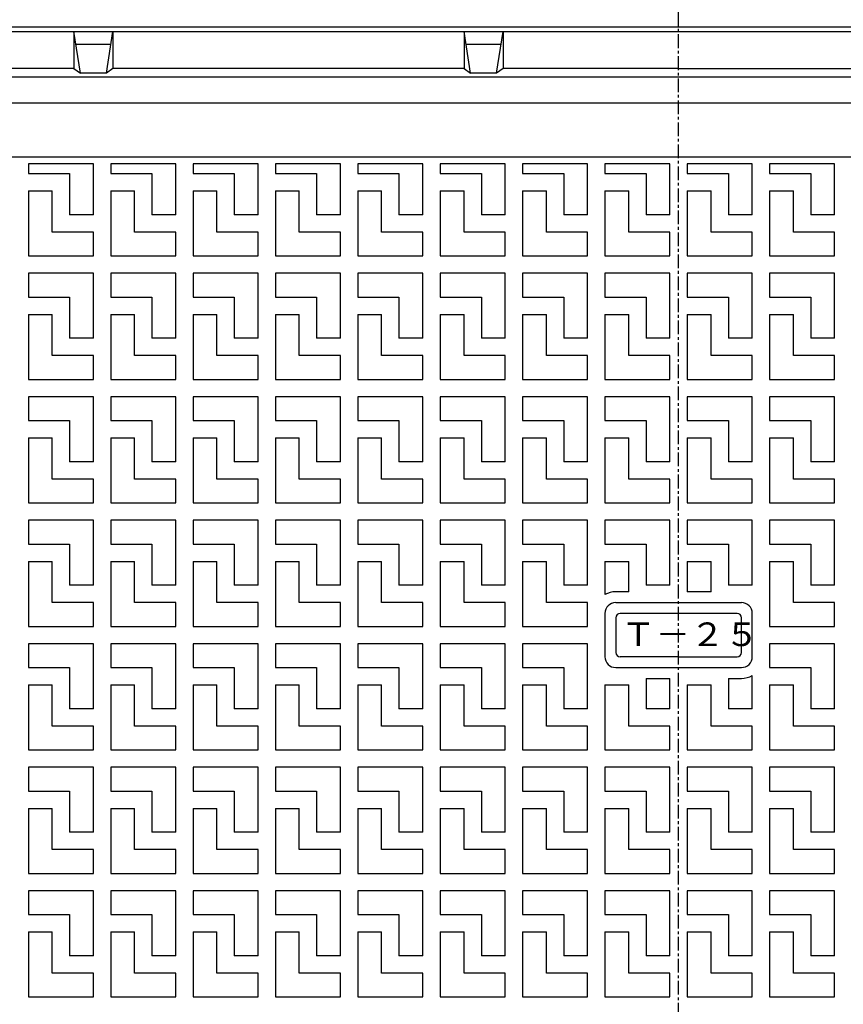
# Model space of a CAD drawing. Extents: x 50 to 3888, y 100 to 2800.
# Drawn here: x 1165 to 1545, y 1801 to 2256 of the extents above; entities that cross this region are included whole.
import ezdxf

# ---------------------------------------------------------------- set-up
doc = ezdxf.new("R2010")
doc.units = 0
doc.header["$LTSCALE"] = 0.2
doc.linetypes.add('CENTER', pattern=[50.8, 31.75, -6.35, 6.35, -6.35])
doc.layers.add('LAY-10', color=7, linetype='CONTINUOUS')
doc.styles.add('EXCADSTD', font='simplex', dxfattribs={"bigfont": 'bigfont'})

msp = doc.modelspace()

# ---------------------------------------------------------------- linework, layer by layer
at = {"layer": 'LAY-10', "color": 2, "linetype": 'CENTER'}
msp.add_line((1469.38, 1277.2), (1469.38, 2274.9), dxfattribs=at)
at = {"layer": 'LAY-10', "color": 7, "linetype": 'CONTINUOUS'}
for p, q in [((2114.38, 2252), (824.38, 2252)), ((824.38, 2250), (2114.38, 2250)), ((1190.38, 2250), (1190.38, 2233)), ((1193.38, 2230.75), (1190.38, 2250)), ((1205.38, 2230.75), (1208.38, 2250)), ((1208.38, 2250), (1208.38, 2233)), ((1370.38, 2250), (1370.38, 2233)), ((1373.38, 2230.75), (1370.38, 2250)), ((1385.38, 2230.75), (1388.38, 2250)), ((1388.38, 2250), (1388.38, 2233)), ((1207.44, 2244), (1191.31, 2244)), ((1387.44, 2244), (1371.31, 2244)), ((1190.38, 2233), (1027.68, 2233)), ((1190.38, 2233), (1193.38, 2230.75)), ((1208.38, 2233), (1205.38, 2230.75)), ((1370.38, 2233), (1208.38, 2233)), ((1370.38, 2233), (1373.38, 2230.75)), ((1388.38, 2233), (1385.38, 2230.75)), ((1469.38, 2233), (1388.38, 2233)), ((1469.38, 2233), (1550.38, 2233)), ((2029.38, 2229), (909.38, 2229)), ((1205.38, 2230.75), (1193.38, 2230.75)), ((1385.38, 2230.75), (1373.38, 2230.75)), ((2029.38, 2217), (909.38, 2217)), ((2029.38, 2192), (1104.41, 2192)), ((1199.38, 2189), (1169.38, 2189)), ((1169.38, 2189), (1169.38, 2184.5)), ((1199.38, 2165.5), (1199.38, 2189)), ((1237.38, 2189), (1207.38, 2189)), ((1207.38, 2189), (1207.38, 2184.5)), ((1237.38, 2165.5), (1237.38, 2189)), ((1275.38, 2189), (1245.38, 2189)), ((1245.38, 2189), (1245.38, 2184.5)), ((1275.38, 2165.5), (1275.38, 2189)), ((1313.38, 2189), (1283.38, 2189)), ((1283.38, 2189), (1283.38, 2184.5)), ((1313.38, 2165.5), (1313.38, 2189)), ((1351.38, 2189), (1321.38, 2189)), ((1321.38, 2189), (1321.38, 2184.5)), ((1351.38, 2165.5), (1351.38, 2189)), ((1389.38, 2189), (1359.38, 2189)), ((1359.38, 2189), (1359.38, 2184.5)), ((1389.38, 2165.5), (1389.38, 2189)), ((1427.38, 2189), (1397.38, 2189)), ((1397.38, 2189), (1397.38, 2184.5)), ((1427.38, 2165.5), (1427.38, 2189)), ((1465.38, 2189), (1435.38, 2189)), ((1435.38, 2189), (1435.38, 2184.5)), ((1465.38, 2165.5), (1465.38, 2189)), ((1503.38, 2189), (1473.38, 2189)), ((1473.38, 2189), (1473.38, 2184.5)), ((1503.38, 2165.5), (1503.38, 2189)), ((1541.38, 2189), (1511.38, 2189)), ((1511.38, 2189), (1511.38, 2184.5)), ((1541.38, 2165.5), (1541.38, 2189)), ((1169.38, 2184.5), (1188.38, 2184.5)), ((1188.38, 2184.5), (1188.38, 2165.5)), ((1207.38, 2184.5), (1226.38, 2184.5)), ((1226.38, 2184.5), (1226.38, 2165.5)), ((1245.38, 2184.5), (1264.38, 2184.5)), ((1264.38, 2184.5), (1264.38, 2165.5)), ((1283.38, 2184.5), (1302.38, 2184.5)), ((1302.38, 2184.5), (1302.38, 2165.5)), ((1321.38, 2184.5), (1340.38, 2184.5)), ((1340.38, 2184.5), (1340.38, 2165.5)), ((1359.38, 2184.5), (1378.38, 2184.5)), ((1378.38, 2184.5), (1378.38, 2165.5)), ((1397.38, 2184.5), (1416.38, 2184.5)), ((1416.38, 2184.5), (1416.38, 2165.5)), ((1435.38, 2184.5), (1454.38, 2184.5)), ((1454.38, 2184.5), (1454.38, 2165.5)), ((1473.38, 2184.5), (1492.38, 2184.5)), ((1492.38, 2184.5), (1492.38, 2165.5)), ((1511.38, 2184.5), (1530.38, 2184.5)), ((1530.38, 2184.5), (1530.38, 2165.5)), ((1169.38, 2176.5), (1180.38, 2176.5)), ((1169.38, 2176.5), (1169.38, 2146.5)), ((1180.38, 2157.5), (1180.38, 2176.5)), ((1207.38, 2176.5), (1218.38, 2176.5)), ((1207.38, 2176.5), (1207.38, 2146.5)), ((1218.38, 2157.5), (1218.38, 2176.5)), ((1245.38, 2176.5), (1256.38, 2176.5)), ((1245.38, 2176.5), (1245.38, 2146.5)), ((1256.38, 2157.5), (1256.38, 2176.5)), ((1283.38, 2176.5), (1294.38, 2176.5)), ((1283.38, 2176.5), (1283.38, 2146.5)), ((1294.38, 2157.5), (1294.38, 2176.5)), ((1321.38, 2176.5), (1332.38, 2176.5)), ((1321.38, 2176.5), (1321.38, 2146.5)), ((1332.38, 2157.5), (1332.38, 2176.5)), ((1359.38, 2176.5), (1370.38, 2176.5)), ((1359.38, 2176.5), (1359.38, 2146.5)), ((1370.38, 2157.5), (1370.38, 2176.5)), ((1397.38, 2176.5), (1408.38, 2176.5)), ((1397.38, 2176.5), (1397.38, 2146.5)), ((1408.38, 2157.5), (1408.38, 2176.5)), ((1435.38, 2176.5), (1446.38, 2176.5)), ((1435.38, 2176.5), (1435.38, 2146.5)), ((1446.38, 2157.5), (1446.38, 2176.5)), ((1473.38, 2176.5), (1484.38, 2176.5)), ((1473.38, 2176.5), (1473.38, 2146.5)), ((1484.38, 2157.5), (1484.38, 2176.5)), ((1511.38, 2176.5), (1522.38, 2176.5)), ((1511.38, 2176.5), (1511.38, 2146.5)), ((1522.38, 2157.5), (1522.38, 2176.5)), ((1199.38, 2165.5), (1188.38, 2165.5)), ((1237.38, 2165.5), (1226.38, 2165.5)), ((1275.38, 2165.5), (1264.38, 2165.5)), ((1313.38, 2165.5), (1302.38, 2165.5)), ((1351.38, 2165.5), (1340.38, 2165.5)), ((1389.38, 2165.5), (1378.38, 2165.5)), ((1427.38, 2165.5), (1416.38, 2165.5)), ((1465.38, 2165.5), (1454.38, 2165.5)), ((1503.38, 2165.5), (1492.38, 2165.5)), ((1541.38, 2165.5), (1530.38, 2165.5)), ((1199.38, 2157.5), (1180.38, 2157.5)), ((1199.38, 2146.5), (1199.38, 2157.5)), ((1237.38, 2157.5), (1218.38, 2157.5)), ((1237.38, 2146.5), (1237.38, 2157.5)), ((1275.38, 2157.5), (1256.38, 2157.5)), ((1275.38, 2146.5), (1275.38, 2157.5)), ((1313.38, 2157.5), (1294.38, 2157.5)), ((1313.38, 2146.5), (1313.38, 2157.5)), ((1351.38, 2157.5), (1332.38, 2157.5)), ((1351.38, 2146.5), (1351.38, 2157.5)), ((1389.38, 2157.5), (1370.38, 2157.5)), ((1389.38, 2146.5), (1389.38, 2157.5)), ((1427.38, 2157.5), (1408.38, 2157.5)), ((1427.38, 2146.5), (1427.38, 2157.5)), ((1465.38, 2157.5), (1446.38, 2157.5)), ((1465.38, 2146.5), (1465.38, 2157.5)), ((1503.38, 2157.5), (1484.38, 2157.5)), ((1503.38, 2146.5), (1503.38, 2157.5)), ((1541.38, 2157.5), (1522.38, 2157.5)), ((1541.38, 2146.5), (1541.38, 2157.5)), ((1169.38, 2146.5), (1199.38, 2146.5)), ((1207.38, 2146.5), (1237.38, 2146.5)), ((1245.38, 2146.5), (1275.38, 2146.5)), ((1283.38, 2146.5), (1313.38, 2146.5)), ((1321.38, 2146.5), (1351.38, 2146.5)), ((1359.38, 2146.5), (1389.38, 2146.5)), ((1397.38, 2146.5), (1427.38, 2146.5)), ((1435.38, 2146.5), (1465.38, 2146.5)), ((1473.38, 2146.5), (1503.38, 2146.5)), ((1511.38, 2146.5), (1541.38, 2146.5)), ((1199.38, 2138.5), (1169.38, 2138.5)), ((1169.38, 2138.5), (1169.38, 2127.5)), ((1199.38, 2108.5), (1199.38, 2138.5)), ((1237.38, 2138.5), (1207.38, 2138.5)), ((1207.38, 2138.5), (1207.38, 2127.5)), ((1237.38, 2108.5), (1237.38, 2138.5)), ((1275.38, 2138.5), (1245.38, 2138.5)), ((1245.38, 2138.5), (1245.38, 2127.5)), ((1275.38, 2108.5), (1275.38, 2138.5)), ((1313.38, 2138.5), (1283.38, 2138.5)), ((1283.38, 2138.5), (1283.38, 2127.5)), ((1313.38, 2108.5), (1313.38, 2138.5)), ((1351.38, 2138.5), (1321.38, 2138.5)), ((1321.38, 2138.5), (1321.38, 2127.5)), ((1351.38, 2108.5), (1351.38, 2138.5)), ((1389.38, 2138.5), (1359.38, 2138.5)), ((1359.38, 2138.5), (1359.38, 2127.5)), ((1389.38, 2108.5), (1389.38, 2138.5)), ((1427.38, 2138.5), (1397.38, 2138.5)), ((1397.38, 2138.5), (1397.38, 2127.5)), ((1427.38, 2108.5), (1427.38, 2138.5)), ((1465.38, 2138.5), (1435.38, 2138.5)), ((1435.38, 2138.5), (1435.38, 2127.5)), ((1465.38, 2108.5), (1465.38, 2138.5)), ((1503.38, 2138.5), (1473.38, 2138.5)), ((1473.38, 2138.5), (1473.38, 2127.5)), ((1503.38, 2108.5), (1503.38, 2138.5)), ((1541.38, 2138.5), (1511.38, 2138.5)), ((1511.38, 2138.5), (1511.38, 2127.5)), ((1541.38, 2108.5), (1541.38, 2138.5)), ((1169.38, 2127.5), (1188.38, 2127.5)), ((1188.38, 2127.5), (1188.38, 2108.5)), ((1207.38, 2127.5), (1226.38, 2127.5)), ((1226.38, 2127.5), (1226.38, 2108.5)), ((1245.38, 2127.5), (1264.38, 2127.5)), ((1264.38, 2127.5), (1264.38, 2108.5)), ((1283.38, 2127.5), (1302.38, 2127.5)), ((1302.38, 2127.5), (1302.38, 2108.5)), ((1321.38, 2127.5), (1340.38, 2127.5)), ((1340.38, 2127.5), (1340.38, 2108.5)), ((1359.38, 2127.5), (1378.38, 2127.5)), ((1378.38, 2127.5), (1378.38, 2108.5)), ((1397.38, 2127.5), (1416.38, 2127.5)), ((1416.38, 2127.5), (1416.38, 2108.5)), ((1435.38, 2127.5), (1454.38, 2127.5)), ((1454.38, 2127.5), (1454.38, 2108.5)), ((1473.38, 2127.5), (1492.38, 2127.5)), ((1492.38, 2127.5), (1492.38, 2108.5)), ((1511.38, 2127.5), (1530.38, 2127.5)), ((1530.38, 2127.5), (1530.38, 2108.5)), ((1169.38, 2119.5), (1180.38, 2119.5)), ((1169.38, 2119.5), (1169.38, 2089.5)), ((1180.38, 2100.5), (1180.38, 2119.5)), ((1207.38, 2119.5), (1218.38, 2119.5)), ((1207.38, 2119.5), (1207.38, 2089.5)), ((1218.38, 2100.5), (1218.38, 2119.5)), ((1245.38, 2119.5), (1256.38, 2119.5)), ((1245.38, 2119.5), (1245.38, 2089.5)), ((1256.38, 2100.5), (1256.38, 2119.5)), ((1283.38, 2119.5), (1294.38, 2119.5)), ((1283.38, 2119.5), (1283.38, 2089.5)), ((1294.38, 2100.5), (1294.38, 2119.5)), ((1321.38, 2119.5), (1332.38, 2119.5)), ((1321.38, 2119.5), (1321.38, 2089.5)), ((1332.38, 2100.5), (1332.38, 2119.5)), ((1359.38, 2119.5), (1370.38, 2119.5)), ((1359.38, 2119.5), (1359.38, 2089.5)), ((1370.38, 2100.5), (1370.38, 2119.5)), ((1397.38, 2119.5), (1408.38, 2119.5)), ((1397.38, 2119.5), (1397.38, 2089.5)), ((1408.38, 2100.5), (1408.38, 2119.5)), ((1435.38, 2119.5), (1446.38, 2119.5)), ((1435.38, 2119.5), (1435.38, 2089.5)), ((1446.38, 2100.5), (1446.38, 2119.5)), ((1473.38, 2119.5), (1484.38, 2119.5)), ((1473.38, 2119.5), (1473.38, 2089.5)), ((1484.38, 2100.5), (1484.38, 2119.5)), ((1511.38, 2119.5), (1522.38, 2119.5)), ((1511.38, 2119.5), (1511.38, 2089.5)), ((1522.38, 2100.5), (1522.38, 2119.5)), ((1199.38, 2108.5), (1188.38, 2108.5)), ((1237.38, 2108.5), (1226.38, 2108.5)), ((1275.38, 2108.5), (1264.38, 2108.5)), ((1313.38, 2108.5), (1302.38, 2108.5)), ((1351.38, 2108.5), (1340.38, 2108.5)), ((1389.38, 2108.5), (1378.38, 2108.5)), ((1427.38, 2108.5), (1416.38, 2108.5)), ((1465.38, 2108.5), (1454.38, 2108.5)), ((1503.38, 2108.5), (1492.38, 2108.5)), ((1541.38, 2108.5), (1530.38, 2108.5)), ((1199.38, 2100.5), (1180.38, 2100.5)), ((1199.38, 2089.5), (1199.38, 2100.5)), ((1237.38, 2100.5), (1218.38, 2100.5)), ((1237.38, 2089.5), (1237.38, 2100.5)), ((1275.38, 2100.5), (1256.38, 2100.5)), ((1275.38, 2089.5), (1275.38, 2100.5)), ((1313.38, 2100.5), (1294.38, 2100.5)), ((1313.38, 2089.5), (1313.38, 2100.5)), ((1351.38, 2100.5), (1332.38, 2100.5)), ((1351.38, 2089.5), (1351.38, 2100.5)), ((1389.38, 2100.5), (1370.38, 2100.5)), ((1389.38, 2089.5), (1389.38, 2100.5)), ((1427.38, 2100.5), (1408.38, 2100.5)), ((1427.38, 2089.5), (1427.38, 2100.5)), ((1465.38, 2100.5), (1446.38, 2100.5)), ((1465.38, 2089.5), (1465.38, 2100.5)), ((1503.38, 2100.5), (1484.38, 2100.5)), ((1503.38, 2089.5), (1503.38, 2100.5)), ((1541.38, 2100.5), (1522.38, 2100.5)), ((1541.38, 2089.5), (1541.38, 2100.5)), ((1169.38, 2089.5), (1199.38, 2089.5)), ((1207.38, 2089.5), (1237.38, 2089.5)), ((1245.38, 2089.5), (1275.38, 2089.5)), ((1283.38, 2089.5), (1313.38, 2089.5)), ((1321.38, 2089.5), (1351.38, 2089.5)), ((1359.38, 2089.5), (1389.38, 2089.5)), ((1397.38, 2089.5), (1427.38, 2089.5)), ((1435.38, 2089.5), (1465.38, 2089.5)), ((1473.38, 2089.5), (1503.38, 2089.5)), ((1511.38, 2089.5), (1541.38, 2089.5)), ((1199.38, 2081.5), (1169.38, 2081.5)), ((1169.38, 2081.5), (1169.38, 2070.5)), ((1199.38, 2051.5), (1199.38, 2081.5)), ((1237.38, 2081.5), (1207.38, 2081.5)), ((1207.38, 2081.5), (1207.38, 2070.5)), ((1237.38, 2051.5), (1237.38, 2081.5)), ((1275.38, 2081.5), (1245.38, 2081.5)), ((1245.38, 2081.5), (1245.38, 2070.5)), ((1275.38, 2051.5), (1275.38, 2081.5)), ((1313.38, 2081.5), (1283.38, 2081.5)), ((1283.38, 2081.5), (1283.38, 2070.5)), ((1313.38, 2051.5), (1313.38, 2081.5)), ((1351.38, 2081.5), (1321.38, 2081.5)), ((1321.38, 2081.5), (1321.38, 2070.5)), ((1351.38, 2051.5), (1351.38, 2081.5)), ((1389.38, 2081.5), (1359.38, 2081.5)), ((1359.38, 2081.5), (1359.38, 2070.5)), ((1389.38, 2051.5), (1389.38, 2081.5)), ((1427.38, 2081.5), (1397.38, 2081.5)), ((1397.38, 2081.5), (1397.38, 2070.5)), ((1427.38, 2051.5), (1427.38, 2081.5)), ((1465.38, 2081.5), (1435.38, 2081.5)), ((1435.38, 2081.5), (1435.38, 2070.5)), ((1465.38, 2051.5), (1465.38, 2081.5)), ((1503.38, 2081.5), (1473.38, 2081.5)), ((1473.38, 2081.5), (1473.38, 2070.5)), ((1503.38, 2051.5), (1503.38, 2081.5)), ((1541.38, 2081.5), (1511.38, 2081.5)), ((1511.38, 2081.5), (1511.38, 2070.5)), ((1541.38, 2051.5), (1541.38, 2081.5)), ((1169.38, 2070.5), (1188.38, 2070.5)), ((1188.38, 2070.5), (1188.38, 2051.5)), ((1207.38, 2070.5), (1226.38, 2070.5)), ((1226.38, 2070.5), (1226.38, 2051.5)), ((1245.38, 2070.5), (1264.38, 2070.5)), ((1264.38, 2070.5), (1264.38, 2051.5)), ((1283.38, 2070.5), (1302.38, 2070.5)), ((1302.38, 2070.5), (1302.38, 2051.5)), ((1321.38, 2070.5), (1340.38, 2070.5)), ((1340.38, 2070.5), (1340.38, 2051.5)), ((1359.38, 2070.5), (1378.38, 2070.5)), ((1378.38, 2070.5), (1378.38, 2051.5)), ((1397.38, 2070.5), (1416.38, 2070.5)), ((1416.38, 2070.5), (1416.38, 2051.5)), ((1435.38, 2070.5), (1454.38, 2070.5)), ((1454.38, 2070.5), (1454.38, 2051.5)), ((1473.38, 2070.5), (1492.38, 2070.5)), ((1492.38, 2070.5), (1492.38, 2051.5)), ((1511.38, 2070.5), (1530.38, 2070.5)), ((1530.38, 2070.5), (1530.38, 2051.5)), ((1169.38, 2062.5), (1180.38, 2062.5)), ((1169.38, 2062.5), (1169.38, 2032.5)), ((1180.38, 2043.5), (1180.38, 2062.5)), ((1207.38, 2062.5), (1218.38, 2062.5)), ((1207.38, 2062.5), (1207.38, 2032.5)), ((1218.38, 2043.5), (1218.38, 2062.5)), ((1245.38, 2062.5), (1256.38, 2062.5)), ((1245.38, 2062.5), (1245.38, 2032.5)), ((1256.38, 2043.5), (1256.38, 2062.5)), ((1283.38, 2062.5), (1294.38, 2062.5)), ((1283.38, 2062.5), (1283.38, 2032.5)), ((1294.38, 2043.5), (1294.38, 2062.5)), ((1321.38, 2062.5), (1332.38, 2062.5)), ((1321.38, 2062.5), (1321.38, 2032.5)), ((1332.38, 2043.5), (1332.38, 2062.5)), ((1359.38, 2062.5), (1370.38, 2062.5)), ((1359.38, 2062.5), (1359.38, 2032.5)), ((1370.38, 2043.5), (1370.38, 2062.5)), ((1397.38, 2062.5), (1408.38, 2062.5)), ((1397.38, 2062.5), (1397.38, 2032.5)), ((1408.38, 2043.5), (1408.38, 2062.5)), ((1435.38, 2062.5), (1446.38, 2062.5)), ((1435.38, 2062.5), (1435.38, 2032.5)), ((1446.38, 2043.5), (1446.38, 2062.5)), ((1473.38, 2062.5), (1484.38, 2062.5)), ((1473.38, 2062.5), (1473.38, 2032.5)), ((1484.38, 2043.5), (1484.38, 2062.5)), ((1511.38, 2062.5), (1522.38, 2062.5)), ((1511.38, 2062.5), (1511.38, 2032.5)), ((1522.38, 2043.5), (1522.38, 2062.5)), ((1199.38, 2051.5), (1188.38, 2051.5)), ((1237.38, 2051.5), (1226.38, 2051.5)), ((1275.38, 2051.5), (1264.38, 2051.5)), ((1313.38, 2051.5), (1302.38, 2051.5)), ((1351.38, 2051.5), (1340.38, 2051.5)), ((1389.38, 2051.5), (1378.38, 2051.5)), ((1427.38, 2051.5), (1416.38, 2051.5)), ((1465.38, 2051.5), (1454.38, 2051.5)), ((1503.38, 2051.5), (1492.38, 2051.5)), ((1541.38, 2051.5), (1530.38, 2051.5)), ((1199.38, 2043.5), (1180.38, 2043.5)), ((1199.38, 2032.5), (1199.38, 2043.5)), ((1237.38, 2043.5), (1218.38, 2043.5)), ((1237.38, 2032.5), (1237.38, 2043.5)), ((1275.38, 2043.5), (1256.38, 2043.5)), ((1275.38, 2032.5), (1275.38, 2043.5)), ((1313.38, 2043.5), (1294.38, 2043.5)), ((1313.38, 2032.5), (1313.38, 2043.5)), ((1351.38, 2043.5), (1332.38, 2043.5)), ((1351.38, 2032.5), (1351.38, 2043.5)), ((1389.38, 2043.5), (1370.38, 2043.5)), ((1389.38, 2032.5), (1389.38, 2043.5)), ((1427.38, 2043.5), (1408.38, 2043.5)), ((1427.38, 2032.5), (1427.38, 2043.5)), ((1465.38, 2043.5), (1446.38, 2043.5)), ((1465.38, 2032.5), (1465.38, 2043.5)), ((1503.38, 2043.5), (1484.38, 2043.5)), ((1503.38, 2032.5), (1503.38, 2043.5)), ((1541.38, 2043.5), (1522.38, 2043.5)), ((1541.38, 2032.5), (1541.38, 2043.5)), ((1169.38, 2032.5), (1199.38, 2032.5)), ((1207.38, 2032.5), (1237.38, 2032.5)), ((1245.38, 2032.5), (1275.38, 2032.5)), ((1283.38, 2032.5), (1313.38, 2032.5)), ((1321.38, 2032.5), (1351.38, 2032.5)), ((1359.38, 2032.5), (1389.38, 2032.5)), ((1397.38, 2032.5), (1427.38, 2032.5)), ((1435.38, 2032.5), (1465.38, 2032.5)), ((1473.38, 2032.5), (1503.38, 2032.5)), ((1511.38, 2032.5), (1541.38, 2032.5)), ((1199.38, 2024.5), (1169.38, 2024.5)), ((1169.38, 2024.5), (1169.38, 2013.5)), ((1199.38, 1994.5), (1199.38, 2024.5)), ((1237.38, 2024.5), (1207.38, 2024.5)), ((1207.38, 2024.5), (1207.38, 2013.5)), ((1237.38, 1994.5), (1237.38, 2024.5)), ((1275.38, 2024.5), (1245.38, 2024.5)), ((1245.38, 2024.5), (1245.38, 2013.5)), ((1275.38, 1994.5), (1275.38, 2024.5)), ((1313.38, 2024.5), (1283.38, 2024.5)), ((1283.38, 2024.5), (1283.38, 2013.5)), ((1313.38, 1994.5), (1313.38, 2024.5)), ((1351.38, 2024.5), (1321.38, 2024.5)), ((1321.38, 2024.5), (1321.38, 2013.5)), ((1351.38, 1994.5), (1351.38, 2024.5)), ((1389.38, 2024.5), (1359.38, 2024.5)), ((1359.38, 2024.5), (1359.38, 2013.5)), ((1389.38, 2024.5), (1359.38, 2024.5)), ((1389.38, 1994.5), (1389.38, 2024.5)), ((1427.38, 2024.5), (1397.38, 2024.5)), ((1397.38, 2024.5), (1397.38, 2013.5)), ((1427.38, 2024.5), (1397.38, 2024.5)), ((1427.38, 1994.5), (1427.38, 2024.5)), ((1465.38, 2024.5), (1435.38, 2024.5)), ((1435.38, 2024.5), (1435.38, 2013.5)), ((1465.38, 1994.5), (1465.38, 2024.5)), ((1503.38, 2024.5), (1473.38, 2024.5)), ((1473.38, 2024.5), (1473.38, 2013.5)), ((1503.38, 1994.5), (1503.38, 2024.5)), ((1541.38, 2024.5), (1511.38, 2024.5)), ((1511.38, 2024.5), (1511.38, 2013.5)), ((1541.38, 2024.5), (1511.38, 2024.5)), ((1541.38, 1994.5), (1541.38, 2024.5)), ((1169.38, 2013.5), (1188.38, 2013.5)), ((1188.38, 2013.5), (1188.38, 1994.5)), ((1207.38, 2013.5), (1226.38, 2013.5)), ((1226.38, 2013.5), (1226.38, 1994.5)), ((1245.38, 2013.5), (1264.38, 2013.5)), ((1264.38, 2013.5), (1264.38, 1994.5)), ((1283.38, 2013.5), (1302.38, 2013.5)), ((1302.38, 2013.5), (1302.38, 1994.5)), ((1321.38, 2013.5), (1340.38, 2013.5)), ((1340.38, 2013.5), (1340.38, 1994.5)), ((1359.38, 2013.5), (1378.38, 2013.5)), ((1378.38, 2013.5), (1378.38, 1994.5)), ((1397.38, 2013.5), (1416.38, 2013.5)), ((1416.38, 2013.5), (1416.38, 1994.5)), ((1435.38, 2013.5), (1454.38, 2013.5)), ((1454.38, 2013.5), (1454.38, 1994.5)), ((1473.38, 2013.5), (1492.38, 2013.5)), ((1492.38, 2013.5), (1492.38, 1994.5)), ((1511.38, 2013.5), (1530.38, 2013.5)), ((1530.38, 2013.5), (1530.38, 1994.5)), ((1169.38, 2005.5), (1180.38, 2005.5)), ((1169.38, 2005.5), (1169.38, 1975.5)), ((1180.38, 1986.5), (1180.38, 2005.5)), ((1207.38, 2005.5), (1218.38, 2005.5)), ((1207.38, 2005.5), (1207.38, 1975.5)), ((1218.38, 1986.5), (1218.38, 2005.5)), ((1245.38, 2005.5), (1256.38, 2005.5)), ((1245.38, 2005.5), (1245.38, 1975.5)), ((1256.38, 1986.5), (1256.38, 2005.5)), ((1283.38, 2005.5), (1294.38, 2005.5)), ((1283.38, 2005.5), (1283.38, 1975.5)), ((1294.38, 1986.5), (1294.38, 2005.5)), ((1321.38, 2005.5), (1332.38, 2005.5)), ((1321.38, 2005.5), (1321.38, 1975.5)), ((1332.38, 1986.5), (1332.38, 2005.5)), ((1359.38, 2005.5), (1370.38, 2005.5)), ((1359.38, 2005.5), (1359.38, 1975.5)), ((1370.38, 1986.5), (1370.38, 2005.5)), ((1397.38, 2005.5), (1408.38, 2005.5)), ((1397.38, 2005.5), (1397.38, 1975.5)), ((1408.38, 1986.5), (1408.38, 2005.5)), ((1435.38, 2005.5), (1446.38, 2005.5)), ((1435.38, 2005.5), (1435.38, 1990.16)), ((1446.38, 1991.5), (1446.38, 2005.5)), ((1473.38, 2005.5), (1484.38, 2005.5)), ((1473.38, 2005.5), (1473.38, 1991.5)), ((1484.38, 1991.5), (1484.38, 2005.5)), ((1511.38, 2005.5), (1522.38, 2005.5)), ((1511.38, 2005.5), (1511.38, 1975.5)), ((1522.38, 1986.5), (1522.38, 2005.5)), ((1199.38, 1994.5), (1188.38, 1994.5)), ((1237.38, 1994.5), (1226.38, 1994.5)), ((1275.38, 1994.5), (1264.38, 1994.5)), ((1313.38, 1994.5), (1302.38, 1994.5)), ((1351.38, 1994.5), (1340.38, 1994.5)), ((1389.38, 1994.5), (1378.38, 1994.5)), ((1427.38, 1994.5), (1416.38, 1994.5)), ((1446.38, 1991.5), (1440.38, 1991.5)), ((1465.38, 1994.5), (1454.38, 1994.5)), ((1484.38, 1991.5), (1473.38, 1991.5)), ((1503.38, 1994.5), (1492.38, 1994.5)), ((1541.38, 1994.5), (1530.38, 1994.5)), ((1199.38, 1986.5), (1180.38, 1986.5)), ((1199.38, 1975.5), (1199.38, 1986.5)), ((1237.38, 1986.5), (1218.38, 1986.5)), ((1237.38, 1975.5), (1237.38, 1986.5)), ((1275.38, 1986.5), (1256.38, 1986.5)), ((1275.38, 1975.5), (1275.38, 1986.5)), ((1313.38, 1986.5), (1294.38, 1986.5)), ((1313.38, 1975.5), (1313.38, 1986.5)), ((1351.38, 1986.5), (1332.38, 1986.5)), ((1351.38, 1975.5), (1351.38, 1986.5)), ((1389.38, 1986.5), (1370.38, 1986.5)), ((1389.38, 1975.5), (1389.38, 1986.5)), ((1427.38, 1986.5), (1408.38, 1986.5)), ((1427.38, 1975.5), (1427.38, 1986.5)), ((1440.38, 1986.5), (1498.38, 1986.5)), ((1541.38, 1986.5), (1522.38, 1986.5)), ((1541.38, 1975.5), (1541.38, 1986.5)), ((1435.38, 1981.5), (1435.38, 1961.5)), ((1496.38, 1981.5), (1442.38, 1981.5)), ((1503.38, 1961.5), (1503.38, 1981.5)), ((1440.38, 1979.5), (1440.38, 1963.5)), ((1498.38, 1963.5), (1498.38, 1979.5)), ((1169.38, 1975.5), (1199.38, 1975.5)), ((1207.38, 1975.5), (1237.38, 1975.5)), ((1245.38, 1975.5), (1275.38, 1975.5)), ((1283.38, 1975.5), (1313.38, 1975.5)), ((1321.38, 1975.5), (1351.38, 1975.5)), ((1359.38, 1975.5), (1389.38, 1975.5)), ((1397.38, 1975.5), (1427.38, 1975.5)), ((1511.38, 1975.5), (1541.38, 1975.5)), ((1199.38, 1967.5), (1169.38, 1967.5)), ((1169.38, 1967.5), (1169.38, 1956.5)), ((1199.38, 1937.5), (1199.38, 1967.5)), ((1237.38, 1967.5), (1207.38, 1967.5)), ((1207.38, 1967.5), (1207.38, 1956.5)), ((1237.38, 1937.5), (1237.38, 1967.5)), ((1275.38, 1967.5), (1245.38, 1967.5)), ((1245.38, 1967.5), (1245.38, 1956.5)), ((1275.38, 1937.5), (1275.38, 1967.5)), ((1313.38, 1967.5), (1283.38, 1967.5)), ((1283.38, 1967.5), (1283.38, 1956.5)), ((1313.38, 1937.5), (1313.38, 1967.5)), ((1351.38, 1967.5), (1321.38, 1967.5)), ((1321.38, 1967.5), (1321.38, 1956.5)), ((1351.38, 1937.5), (1351.38, 1967.5)), ((1389.38, 1967.5), (1359.38, 1967.5)), ((1359.38, 1967.5), (1359.38, 1956.5)), ((1389.38, 1937.5), (1389.38, 1967.5)), ((1427.38, 1967.5), (1397.38, 1967.5)), ((1397.38, 1967.5), (1397.38, 1956.5)), ((1427.38, 1937.5), (1427.38, 1967.5)), ((1541.38, 1967.5), (1511.38, 1967.5)), ((1511.38, 1967.5), (1511.38, 1956.5)), ((1541.38, 1937.5), (1541.38, 1967.5)), ((1469.38, 1961.5), (1442.38, 1961.5)), ((1469.38, 1961.5), (1496.38, 1961.5)), ((1169.38, 1956.5), (1188.38, 1956.5)), ((1188.38, 1956.5), (1188.38, 1937.5)), ((1207.38, 1956.5), (1226.38, 1956.5)), ((1226.38, 1956.5), (1226.38, 1937.5)), ((1245.38, 1956.5), (1264.38, 1956.5)), ((1264.38, 1956.5), (1264.38, 1937.5)), ((1283.38, 1956.5), (1302.38, 1956.5)), ((1302.38, 1956.5), (1302.38, 1937.5)), ((1321.38, 1956.5), (1340.38, 1956.5)), ((1340.38, 1956.5), (1340.38, 1937.5)), ((1359.38, 1956.5), (1378.38, 1956.5)), ((1378.38, 1956.5), (1378.38, 1937.5)), ((1397.38, 1956.5), (1416.38, 1956.5)), ((1416.38, 1956.5), (1416.38, 1937.5)), ((1440.38, 1956.5), (1498.38, 1956.5)), ((1473.38, 1956.5), (1492.38, 1956.5)), ((1511.38, 1956.5), (1530.38, 1956.5)), ((1530.38, 1956.5), (1530.38, 1937.5)), ((1454.38, 1951.5), (1465.38, 1951.5)), ((1454.38, 1951.5), (1454.38, 1937.5)), ((1465.38, 1937.5), (1465.38, 1951.5)), ((1492.38, 1951.5), (1492.38, 1937.5)), ((1492.38, 1951.5), (1498.38, 1951.5)), ((1503.38, 1937.5), (1503.38, 1952.84)), ((1169.38, 1948.5), (1180.38, 1948.5)), ((1169.38, 1948.5), (1169.38, 1918.5)), ((1180.38, 1929.5), (1180.38, 1948.5)), ((1207.38, 1948.5), (1218.38, 1948.5)), ((1207.38, 1948.5), (1207.38, 1918.5)), ((1218.38, 1929.5), (1218.38, 1948.5)), ((1245.38, 1948.5), (1256.38, 1948.5)), ((1245.38, 1948.5), (1245.38, 1918.5)), ((1256.38, 1929.5), (1256.38, 1948.5)), ((1283.38, 1948.5), (1294.38, 1948.5)), ((1283.38, 1948.5), (1283.38, 1918.5)), ((1294.38, 1929.5), (1294.38, 1948.5)), ((1321.38, 1948.5), (1332.38, 1948.5)), ((1321.38, 1948.5), (1321.38, 1918.5)), ((1332.38, 1929.5), (1332.38, 1948.5)), ((1359.38, 1948.5), (1370.38, 1948.5)), ((1359.38, 1948.5), (1359.38, 1918.5)), ((1370.38, 1929.5), (1370.38, 1948.5)), ((1397.38, 1948.5), (1408.38, 1948.5)), ((1397.38, 1948.5), (1397.38, 1918.5)), ((1408.38, 1929.5), (1408.38, 1948.5)), ((1435.38, 1948.5), (1446.38, 1948.5)), ((1435.38, 1948.5), (1435.38, 1918.5)), ((1446.38, 1929.5), (1446.38, 1948.5)), ((1473.38, 1948.5), (1484.38, 1948.5)), ((1473.38, 1948.5), (1473.38, 1918.5)), ((1484.38, 1929.5), (1484.38, 1948.5)), ((1511.38, 1948.5), (1522.38, 1948.5)), ((1511.38, 1948.5), (1511.38, 1918.5)), ((1522.38, 1929.5), (1522.38, 1948.5)), ((1199.38, 1937.5), (1188.38, 1937.5)), ((1237.38, 1937.5), (1226.38, 1937.5)), ((1275.38, 1937.5), (1264.38, 1937.5)), ((1313.38, 1937.5), (1302.38, 1937.5)), ((1351.38, 1937.5), (1340.38, 1937.5)), ((1389.38, 1937.5), (1378.38, 1937.5)), ((1427.38, 1937.5), (1416.38, 1937.5)), ((1465.38, 1937.5), (1454.38, 1937.5)), ((1503.38, 1937.5), (1492.38, 1937.5)), ((1541.38, 1937.5), (1530.38, 1937.5)), ((1199.38, 1929.5), (1180.38, 1929.5)), ((1199.38, 1918.5), (1199.38, 1929.5)), ((1237.38, 1929.5), (1218.38, 1929.5)), ((1237.38, 1918.5), (1237.38, 1929.5)), ((1275.38, 1929.5), (1256.38, 1929.5)), ((1275.38, 1918.5), (1275.38, 1929.5)), ((1313.38, 1929.5), (1294.38, 1929.5)), ((1313.38, 1918.5), (1313.38, 1929.5)), ((1351.38, 1929.5), (1332.38, 1929.5)), ((1351.38, 1918.5), (1351.38, 1929.5)), ((1389.38, 1929.5), (1370.38, 1929.5)), ((1389.38, 1918.5), (1389.38, 1929.5)), ((1427.38, 1929.5), (1408.38, 1929.5)), ((1427.38, 1918.5), (1427.38, 1929.5)), ((1465.38, 1929.5), (1446.38, 1929.5)), ((1465.38, 1918.5), (1465.38, 1929.5)), ((1503.38, 1929.5), (1484.38, 1929.5)), ((1503.38, 1918.5), (1503.38, 1929.5)), ((1541.38, 1929.5), (1522.38, 1929.5)), ((1541.38, 1918.5), (1541.38, 1929.5)), ((1169.38, 1918.5), (1199.38, 1918.5)), ((1207.38, 1918.5), (1237.38, 1918.5)), ((1245.38, 1918.5), (1275.38, 1918.5)), ((1283.38, 1918.5), (1313.38, 1918.5)), ((1321.38, 1918.5), (1351.38, 1918.5)), ((1359.38, 1918.5), (1389.38, 1918.5)), ((1397.38, 1918.5), (1427.38, 1918.5)), ((1435.38, 1918.5), (1465.38, 1918.5)), ((1473.38, 1918.5), (1503.38, 1918.5)), ((1511.38, 1918.5), (1541.38, 1918.5)), ((1199.38, 1910.5), (1169.38, 1910.5)), ((1169.38, 1910.5), (1169.38, 1899.5)), ((1199.38, 1880.5), (1199.38, 1910.5)), ((1237.38, 1910.5), (1207.38, 1910.5)), ((1207.38, 1910.5), (1207.38, 1899.5)), ((1237.38, 1880.5), (1237.38, 1910.5)), ((1275.38, 1910.5), (1245.38, 1910.5)), ((1245.38, 1910.5), (1245.38, 1899.5)), ((1275.38, 1880.5), (1275.38, 1910.5)), ((1313.38, 1910.5), (1283.38, 1910.5)), ((1283.38, 1910.5), (1283.38, 1899.5)), ((1313.38, 1880.5), (1313.38, 1910.5)), ((1351.38, 1910.5), (1321.38, 1910.5)), ((1321.38, 1910.5), (1321.38, 1899.5)), ((1351.38, 1880.5), (1351.38, 1910.5)), ((1389.38, 1910.5), (1359.38, 1910.5)), ((1359.38, 1910.5), (1359.38, 1899.5)), ((1389.38, 1880.5), (1389.38, 1910.5)), ((1427.38, 1910.5), (1397.38, 1910.5)), ((1397.38, 1910.5), (1397.38, 1899.5)), ((1427.38, 1880.5), (1427.38, 1910.5)), ((1465.38, 1910.5), (1435.38, 1910.5)), ((1435.38, 1910.5), (1435.38, 1899.5)), ((1465.38, 1880.5), (1465.38, 1910.5)), ((1503.38, 1910.5), (1473.38, 1910.5)), ((1473.38, 1910.5), (1473.38, 1899.5)), ((1503.38, 1880.5), (1503.38, 1910.5)), ((1541.38, 1910.5), (1511.38, 1910.5)), ((1511.38, 1910.5), (1511.38, 1899.5)), ((1541.38, 1880.5), (1541.38, 1910.5)), ((1169.38, 1899.5), (1188.38, 1899.5)), ((1188.38, 1899.5), (1188.38, 1880.5)), ((1207.38, 1899.5), (1226.38, 1899.5)), ((1226.38, 1899.5), (1226.38, 1880.5)), ((1245.38, 1899.5), (1264.38, 1899.5)), ((1264.38, 1899.5), (1264.38, 1880.5)), ((1283.38, 1899.5), (1302.38, 1899.5)), ((1302.38, 1899.5), (1302.38, 1880.5)), ((1321.38, 1899.5), (1340.38, 1899.5)), ((1340.38, 1899.5), (1340.38, 1880.5)), ((1359.38, 1899.5), (1378.38, 1899.5)), ((1378.38, 1899.5), (1378.38, 1880.5)), ((1397.38, 1899.5), (1416.38, 1899.5)), ((1416.38, 1899.5), (1416.38, 1880.5)), ((1435.38, 1899.5), (1454.38, 1899.5)), ((1454.38, 1899.5), (1454.38, 1880.5)), ((1473.38, 1899.5), (1492.38, 1899.5)), ((1492.38, 1899.5), (1492.38, 1880.5)), ((1511.38, 1899.5), (1530.38, 1899.5)), ((1530.38, 1899.5), (1530.38, 1880.5)), ((1169.38, 1891.5), (1180.38, 1891.5)), ((1169.38, 1891.5), (1169.38, 1861.5)), ((1180.38, 1872.5), (1180.38, 1891.5)), ((1207.38, 1891.5), (1218.38, 1891.5)), ((1207.38, 1891.5), (1207.38, 1861.5)), ((1218.38, 1872.5), (1218.38, 1891.5)), ((1245.38, 1891.5), (1256.38, 1891.5)), ((1245.38, 1891.5), (1245.38, 1861.5)), ((1256.38, 1872.5), (1256.38, 1891.5)), ((1283.38, 1891.5), (1294.38, 1891.5)), ((1283.38, 1891.5), (1283.38, 1861.5)), ((1294.38, 1872.5), (1294.38, 1891.5)), ((1321.38, 1891.5), (1332.38, 1891.5)), ((1321.38, 1891.5), (1321.38, 1861.5)), ((1332.38, 1872.5), (1332.38, 1891.5)), ((1359.38, 1891.5), (1370.38, 1891.5)), ((1359.38, 1891.5), (1359.38, 1861.5)), ((1370.38, 1872.5), (1370.38, 1891.5)), ((1397.38, 1891.5), (1408.38, 1891.5)), ((1397.38, 1891.5), (1397.38, 1861.5)), ((1408.38, 1872.5), (1408.38, 1891.5)), ((1435.38, 1891.5), (1446.38, 1891.5)), ((1435.38, 1891.5), (1435.38, 1861.5)), ((1446.38, 1872.5), (1446.38, 1891.5)), ((1473.38, 1891.5), (1484.38, 1891.5)), ((1473.38, 1891.5), (1473.38, 1861.5)), ((1484.38, 1872.5), (1484.38, 1891.5)), ((1511.38, 1891.5), (1522.38, 1891.5)), ((1511.38, 1891.5), (1511.38, 1861.5)), ((1522.38, 1872.5), (1522.38, 1891.5)), ((1199.38, 1880.5), (1188.38, 1880.5)), ((1237.38, 1880.5), (1226.38, 1880.5)), ((1275.38, 1880.5), (1264.38, 1880.5)), ((1313.38, 1880.5), (1302.38, 1880.5)), ((1351.38, 1880.5), (1340.38, 1880.5)), ((1389.38, 1880.5), (1378.38, 1880.5)), ((1427.38, 1880.5), (1416.38, 1880.5)), ((1465.38, 1880.5), (1454.38, 1880.5)), ((1503.38, 1880.5), (1492.38, 1880.5)), ((1541.38, 1880.5), (1530.38, 1880.5)), ((1199.38, 1872.5), (1180.38, 1872.5)), ((1199.38, 1861.5), (1199.38, 1872.5)), ((1237.38, 1872.5), (1218.38, 1872.5)), ((1237.38, 1861.5), (1237.38, 1872.5)), ((1275.38, 1872.5), (1256.38, 1872.5)), ((1275.38, 1861.5), (1275.38, 1872.5)), ((1313.38, 1872.5), (1294.38, 1872.5)), ((1313.38, 1861.5), (1313.38, 1872.5)), ((1351.38, 1872.5), (1332.38, 1872.5)), ((1351.38, 1861.5), (1351.38, 1872.5)), ((1389.38, 1872.5), (1370.38, 1872.5)), ((1389.38, 1861.5), (1389.38, 1872.5)), ((1427.38, 1872.5), (1408.38, 1872.5)), ((1427.38, 1861.5), (1427.38, 1872.5)), ((1465.38, 1872.5), (1446.38, 1872.5)), ((1465.38, 1861.5), (1465.38, 1872.5)), ((1503.38, 1872.5), (1484.38, 1872.5)), ((1503.38, 1861.5), (1503.38, 1872.5)), ((1541.38, 1872.5), (1522.38, 1872.5)), ((1541.38, 1861.5), (1541.38, 1872.5)), ((1169.38, 1861.5), (1199.38, 1861.5)), ((1207.38, 1861.5), (1237.38, 1861.5)), ((1245.38, 1861.5), (1275.38, 1861.5)), ((1283.38, 1861.5), (1313.38, 1861.5)), ((1321.38, 1861.5), (1351.38, 1861.5)), ((1359.38, 1861.5), (1389.38, 1861.5)), ((1397.38, 1861.5), (1427.38, 1861.5)), ((1435.38, 1861.5), (1465.38, 1861.5)), ((1473.38, 1861.5), (1503.38, 1861.5)), ((1511.38, 1861.5), (1541.38, 1861.5)), ((1199.38, 1853.5), (1169.38, 1853.5)), ((1169.38, 1853.5), (1169.38, 1842.5)), ((1199.38, 1823.5), (1199.38, 1853.5)), ((1237.38, 1853.5), (1207.38, 1853.5)), ((1207.38, 1853.5), (1207.38, 1842.5)), ((1237.38, 1823.5), (1237.38, 1853.5)), ((1275.38, 1853.5), (1245.38, 1853.5)), ((1245.38, 1853.5), (1245.38, 1842.5)), ((1275.38, 1823.5), (1275.38, 1853.5)), ((1313.38, 1853.5), (1283.38, 1853.5)), ((1283.38, 1853.5), (1283.38, 1842.5)), ((1313.38, 1823.5), (1313.38, 1853.5)), ((1351.38, 1853.5), (1321.38, 1853.5)), ((1321.38, 1853.5), (1321.38, 1842.5)), ((1351.38, 1823.5), (1351.38, 1853.5)), ((1389.38, 1853.5), (1359.38, 1853.5)), ((1359.38, 1853.5), (1359.38, 1842.5)), ((1389.38, 1823.5), (1389.38, 1853.5)), ((1427.38, 1853.5), (1397.38, 1853.5)), ((1397.38, 1853.5), (1397.38, 1842.5)), ((1427.38, 1823.5), (1427.38, 1853.5)), ((1465.38, 1853.5), (1435.38, 1853.5)), ((1435.38, 1853.5), (1435.38, 1842.5)), ((1465.38, 1823.5), (1465.38, 1853.5)), ((1503.38, 1853.5), (1473.38, 1853.5)), ((1473.38, 1853.5), (1473.38, 1842.5)), ((1503.38, 1823.5), (1503.38, 1853.5)), ((1541.38, 1853.5), (1511.38, 1853.5)), ((1511.38, 1853.5), (1511.38, 1842.5)), ((1541.38, 1823.5), (1541.38, 1853.5)), ((1169.38, 1842.5), (1188.38, 1842.5)), ((1188.38, 1842.5), (1188.38, 1823.5)), ((1207.38, 1842.5), (1226.38, 1842.5)), ((1226.38, 1842.5), (1226.38, 1823.5)), ((1245.38, 1842.5), (1264.38, 1842.5)), ((1264.38, 1842.5), (1264.38, 1823.5)), ((1283.38, 1842.5), (1302.38, 1842.5)), ((1302.38, 1842.5), (1302.38, 1823.5)), ((1321.38, 1842.5), (1340.38, 1842.5)), ((1340.38, 1842.5), (1340.38, 1823.5)), ((1359.38, 1842.5), (1378.38, 1842.5)), ((1378.38, 1842.5), (1378.38, 1823.5)), ((1397.38, 1842.5), (1416.38, 1842.5)), ((1416.38, 1842.5), (1416.38, 1823.5)), ((1435.38, 1842.5), (1454.38, 1842.5)), ((1454.38, 1842.5), (1454.38, 1823.5)), ((1473.38, 1842.5), (1492.38, 1842.5)), ((1492.38, 1842.5), (1492.38, 1823.5)), ((1511.38, 1842.5), (1530.38, 1842.5)), ((1530.38, 1842.5), (1530.38, 1823.5)), ((1169.38, 1834.5), (1180.38, 1834.5)), ((1169.38, 1834.5), (1169.38, 1804.5)), ((1180.38, 1815.5), (1180.38, 1834.5)), ((1207.38, 1834.5), (1218.38, 1834.5)), ((1207.38, 1834.5), (1207.38, 1804.5)), ((1218.38, 1815.5), (1218.38, 1834.5)), ((1245.38, 1834.5), (1256.38, 1834.5)), ((1245.38, 1834.5), (1245.38, 1804.5)), ((1256.38, 1815.5), (1256.38, 1834.5)), ((1283.38, 1834.5), (1294.38, 1834.5)), ((1283.38, 1834.5), (1283.38, 1804.5)), ((1294.38, 1815.5), (1294.38, 1834.5)), ((1321.38, 1834.5), (1332.38, 1834.5)), ((1321.38, 1834.5), (1321.38, 1804.5)), ((1332.38, 1815.5), (1332.38, 1834.5)), ((1359.38, 1834.5), (1370.38, 1834.5)), ((1359.38, 1834.5), (1359.38, 1804.5)), ((1370.38, 1815.5), (1370.38, 1834.5)), ((1397.38, 1834.5), (1408.38, 1834.5)), ((1397.38, 1834.5), (1397.38, 1804.5)), ((1408.38, 1815.5), (1408.38, 1834.5)), ((1435.38, 1834.5), (1446.38, 1834.5)), ((1435.38, 1834.5), (1435.38, 1804.5)), ((1446.38, 1815.5), (1446.38, 1834.5)), ((1473.38, 1834.5), (1484.38, 1834.5)), ((1473.38, 1834.5), (1473.38, 1804.5)), ((1484.38, 1815.5), (1484.38, 1834.5)), ((1511.38, 1834.5), (1522.38, 1834.5)), ((1511.38, 1834.5), (1511.38, 1804.5)), ((1522.38, 1815.5), (1522.38, 1834.5)), ((1199.38, 1823.5), (1188.38, 1823.5)), ((1237.38, 1823.5), (1226.38, 1823.5)), ((1275.38, 1823.5), (1264.38, 1823.5)), ((1313.38, 1823.5), (1302.38, 1823.5)), ((1351.38, 1823.5), (1340.38, 1823.5)), ((1389.38, 1823.5), (1378.38, 1823.5)), ((1427.38, 1823.5), (1416.38, 1823.5)), ((1465.38, 1823.5), (1454.38, 1823.5)), ((1503.38, 1823.5), (1492.38, 1823.5)), ((1541.38, 1823.5), (1530.38, 1823.5)), ((1199.38, 1815.5), (1180.38, 1815.5)), ((1199.38, 1804.5), (1199.38, 1815.5)), ((1237.38, 1815.5), (1218.38, 1815.5)), ((1237.38, 1804.5), (1237.38, 1815.5)), ((1275.38, 1815.5), (1256.38, 1815.5)), ((1275.38, 1804.5), (1275.38, 1815.5)), ((1313.38, 1815.5), (1294.38, 1815.5)), ((1313.38, 1804.5), (1313.38, 1815.5)), ((1351.38, 1815.5), (1332.38, 1815.5)), ((1351.38, 1804.5), (1351.38, 1815.5)), ((1389.38, 1815.5), (1370.38, 1815.5)), ((1389.38, 1804.5), (1389.38, 1815.5)), ((1427.38, 1815.5), (1408.38, 1815.5)), ((1427.38, 1804.5), (1427.38, 1815.5)), ((1465.38, 1815.5), (1446.38, 1815.5)), ((1465.38, 1804.5), (1465.38, 1815.5)), ((1503.38, 1815.5), (1484.38, 1815.5)), ((1503.38, 1804.5), (1503.38, 1815.5)), ((1541.38, 1815.5), (1522.38, 1815.5)), ((1541.38, 1804.5), (1541.38, 1815.5)), ((1169.38, 1804.5), (1199.38, 1804.5)), ((1207.38, 1804.5), (1237.38, 1804.5)), ((1245.38, 1804.5), (1275.38, 1804.5)), ((1283.38, 1804.5), (1313.38, 1804.5)), ((1321.38, 1804.5), (1351.38, 1804.5)), ((1359.38, 1804.5), (1389.38, 1804.5)), ((1397.38, 1804.5), (1427.38, 1804.5)), ((1435.38, 1804.5), (1465.38, 1804.5)), ((1473.38, 1804.5), (1503.38, 1804.5)), ((1511.38, 1804.5), (1541.38, 1804.5))]:
    msp.add_line(p, q, dxfattribs=at)
for centre, radius, start, end in [((1440.38, 1981.5), 10, 90, 120), ((1440.38, 1981.5), 5, 90, 180), ((1498.38, 1981.5), 5, 0, 90), ((1442.38, 1979.5), 2, 90, 180), ((1496.38, 1979.5), 2, 0, 90), ((1442.38, 1963.5), 2, 180, 270), ((1496.38, 1963.5), 2, 270, 0), ((1440.38, 1961.5), 5, 180, 270), ((1498.38, 1961.5), 5, 270, 0), ((1498.38, 1961.5), 10, 270, 300)]:
    msp.add_arc(centre, radius, start, end, dxfattribs=at)

# ---------------------------------------------------------------- texts
at = {"layer": 'LAY-10', "color": 7, "linetype": 'CONTINUOUS', "style": 'EXCADSTD', "width": 1.068908}
msp.add_text('Ｔ－２５', height=10.913, dxfattribs=at).set_placement((1442.88, 1966.37))

doc.saveas('drawing.dxf')
